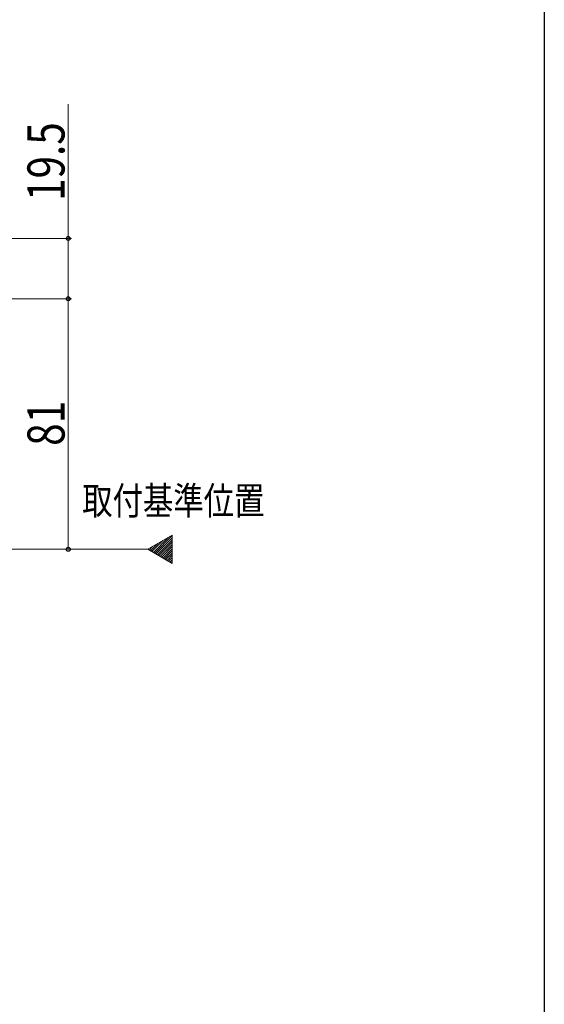
# Model space of a CAD drawing. Extents: x 0 to 990, y 0 to 1603.
# Drawn here: x 820 to 990, y 170 to 488 of the extents above; entities that cross this region are included whole.
import ezdxf

# ---------------------------------------------------------------- set-up
doc = ezdxf.new("R2010")
doc.units = 0
doc.linetypes.add('YCENTER_1', pattern=[13, 10, -1, 1, -1])
doc.layers.add('USER1', color=3, linetype='CONTINUOUS')
doc.layers.add('YKK_ZWAK', color=7, linetype='CONTINUOUS')
doc.layers.add('YKK_12', color=2, linetype='CONTINUOUS', lineweight=13)
doc.layers.add('YKK_D', color=6, linetype='CONTINUOUS', lineweight=13)
doc.styles.add('text-b', font='extslim2.shx', dxfattribs={"width": 0.8, "bigfont": 'extfont2.shx'})

msp = doc.modelspace()

# ---------------------------------------------------------------- linework, layer by layer
at = {"layer": 'YKK_12', "ltscale": 3}
for p, q in [((861.83, 316.9), (869.7, 321.45)), ((869.7, 321.45), (869.7, 312.36)), ((869.7, 312.36), (861.83, 316.9))]:
    msp.add_line(p, q, dxfattribs=at)
at = {"layer": 'YKK_12', "linetype": 'Continuous', "ltscale": 3}
for p, q in [((862.68, 316.41), (865.02, 318.74)), ((863.13, 316.15), (866.69, 319.71)), ((863.58, 315.89), (868.36, 320.68)), ((864.03, 315.63), (869.7, 321.31)), ((864.48, 315.38), (869.7, 320.6)), ((864.92, 315.12), (869.7, 319.9)), ((865.37, 314.86), (869.7, 319.19)), ((865.82, 314.6), (869.7, 318.48)), ((862.23, 316.67), (863.34, 317.78)), ((866.27, 314.34), (869.7, 317.78)), ((866.72, 314.08), (869.7, 317.07)), ((867.17, 313.82), (869.7, 316.36)), ((867.61, 313.56), (869.7, 315.65)), ((868.06, 313.31), (869.7, 314.95)), ((868.51, 313.05), (869.7, 314.24)), ((868.96, 312.79), (869.7, 313.53)), ((869.41, 312.53), (869.7, 312.83))]:
    msp.add_line(p, q, dxfattribs=at)
at = {"layer": 'YKK_12', "linetype": 'YCENTER_1', "ltscale": 3}
msp.add_line((861.83, 316.9), (157.42, 316.9), dxfattribs=at)
at = {"layer": 'YKK_D', "ltscale": 3}
for p, q in [((836.06, 460.81, 0), (836.06, 417.4, 0)), ((740.5, 417.4, 0), (837.06, 417.4, 0)), ((836.06, 397.9, 0), (836.06, 417.4, 0)), ((715.7, 397.9), (837.06, 397.9)), ((773.41, 397.9, 0), (837.06, 397.9, 0)), ((836.06, 397.9), (836.06, 316.9)), ((715.7, 316.9), (837.06, 316.9))]:
    msp.add_line(p, q, dxfattribs=at)
at = {"layer": 'YKK_D', "linetype": 'ByBlock', "lineweight": -2}
for centre, radius in [((836.06, 417.4, 0), 0.638), ((836.06, 397.9), 0.638), ((836.06, 397.9, 0), 0.637), ((836.06, 316.9), 0.637)]:
    msp.add_circle(centre, radius, dxfattribs=at)
at = {"layer": 'YKK_ZWAK'}
msp.add_line((990, 1560), (990, 0), dxfattribs=at)

# ---------------------------------------------------------------- texts
at = {"layer": 'USER1', "style": 'text-b', "width": 0.8}
msp.add_text('取付基準位置', height=9, dxfattribs=at).set_placement((840.56, 328.11))
at = {"layer": 'YKK_D', "style": 'text-b', "width": 0.8}
for s, p in [('19.5', (834.86, 429.53, 0)), ('81', (834.86, 350.36))]:
    msp.add_text(s, height=12, rotation=90, dxfattribs=at).set_placement(p)

doc.saveas('drawing.dxf')
